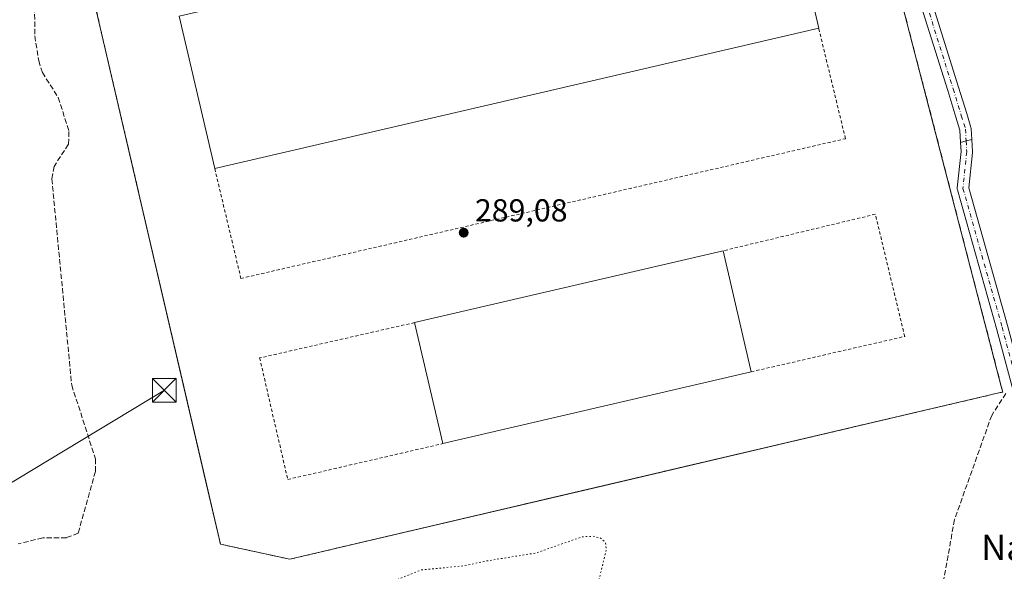
# Model space of a CAD drawing. Units: metres. Extents: x 601263 to 604731, y 4685213 to 4687578.
# Drawn here: x 602801 to 603111, y 4686313 to 4686487 of the extents above; entities that cross this region are included whole.
import ezdxf
from ezdxf.enums import TextEntityAlignment as Align

# ---------------------------------------------------------------- set-up
doc = ezdxf.new("R2010")
doc.units = ezdxf.units.M
doc.header["$MEASUREMENT"] = 0
for name, pattern in [('DGN Style 2', [1.6480167562047852, 0.988810053722871, -0.6592067024819142]), ('DGN Style 3', [2.307223458686699, 1.648016756204785, -0.6592067024819142]), ('DGN Style 4', [2.6384748266838614, 1.318413404963828, -0.6592067024819142, 0.001648016756204785, -0.6592067024819142]), ('DGN Style 5', [1.1536117293433497, 0.4944050268614355, -0.6592067024819142])]:
    doc.linetypes.add(name, pattern=pattern)
for name, color, linetype, lineweight in [('Alambrada', 7, 'DGN Style 2', 0), ('Corriente artificial lineal', 4, 'DGN Style 3', 13), ('Cultivos herbáceos CxS', 92, 'Continuous', 0), ('Curva de nivel auxiliar depresión', 30, 'DGN Style 5', 0), ('Edificación industrial Cxs', 135, 'Continuous', 13), ('Instalación sanitaria CxS', 9, 'Continuous', 0), ('Muro lineal', 1, 'DGN Style 3', 13), ('Núcleo urbano CxS', 7, 'Continuous', 0), ('Pista no pavimentada Cxs', 111, 'Continuous', 0), ('Pista no pavimentada eje', 91, 'DGN Style 4', 0), ('Pista pavimentada Cxs', 135, 'Continuous', 0), ('Pista pavimentada eje', 135, 'DGN Style 4', 0), ('Punto de cota en terreno', 7, 'Continuous', 0), ('Recinto industrial CxS', 135, 'Continuous', 0), ('Rótulo de punto de cota en terreno', 7, 'Continuous', 0), ('Suelo desnudo CxS', 253, 'Continuous', 0), ('Tendido', 6, 'Continuous', 0), ('Texto cartográfico', 7, 'Continuous', 0), ('Torre de tendido puntual', 7, 'Continuous', 0)]:
    doc.layers.add(name, color=color, linetype=linetype, lineweight=lineweight)
doc.styles.add('Style-Arial', font='txt')

# ---------------------------------------------------------------- blocks, each defined once
blk = doc.blocks.new('*U16')
at = {"layer": 'Cultivos herbáceos CxS', "color": 92, "linetype": 'Continuous', "lineweight": 0}
blk.add_polyline3d([(602823.8413000006, 4686495.343900001, 289.0185000000056), (602859.8563000001, 4686340.4608, 288.8597000000009), (602864.2001, 4686321.780099999, 288.895399999994), (602868.4852999998, 4686320.848400001, 288.8956000000035), (602886.0000999998, 4686317.040100001, 288.8925000000018), (602983.3542999999, 4686339.872199999, 288.9529999999941), (603108.7973999997, 4686369.2919, 288.7667999999976), (603110.4101, 4686369.670100001, 288.6656999999978), (603109.9665000001, 4686371.382200001, 288.7731000000058), (603109.0209999997, 4686375.031400001, 288.7908000000025), (603071.5601000005, 4686519.620100001, 289.372199999998)], dxfattribs=at)
blk = doc.blocks.new('5PATER')
at = {"layer": 'Suelo desnudo CxS', "linetype": 'Continuous', "lineweight": 0}
h = blk.add_hatch(color=51, dxfattribs=at)
edge = h.paths.add_edge_path()
edge.add_ellipse((0, 0), major_axis=(-0.1095731443231308, -0.1110710700762829), ratio=0.9994222409660322, start_angle=0, end_angle=360)
blk = doc.blocks.new('5TTEND')
at = {"layer": 'Instalación sanitaria CxS', "color": 7, "linetype": 'Continuous', "lineweight": 0}
for p, q in [((-0.375, 0.3754), (0.375, -0.3746)), ((0.3720000000000001, 0.3784000000000001), (-0.3720000000000001, -0.3776))]:
    blk.add_line(p, q, dxfattribs=at)
at = {"layer": 'Instalación sanitaria CxS', "color": 7, "linetype": 'Continuous', "lineweight": 0, "flags": 128}
blk.add_lwpolyline([(-0.375, -0.3746), (0.375, -0.3746), (0.375, 0.3754), (-0.375, 0.3754), (-0.3720000000000001, -0.3776)], dxfattribs=at)

msp = doc.modelspace()

# ---------------------------------------------------------------- linework, layer by layer
at = {"layer": 'Alambrada', "color": 7, "linetype": 'DGN Style 2', "lineweight": 0}
for points in [[(602862.4301000005, 4686439.960100001, 295.6855999999971), (602870.6501000002, 4686405.4101, 289.0764000000054), (603060.9200999998, 4686449.4001, 289.3929999999964), (603052.4901000002, 4686484.1601, 293.8769999999931)], [(603031.2600999996, 4686376.030099999, 292.8589999999967), (603079.5701000001, 4686387.1601, 289.1646000000038), (603070.3201000001, 4686425.620100001, 289.2872000000062), (603022.3901000004, 4686414.110099999, 293.769100000005)], [(602925.3000999996, 4686391.5001, 295.8711000000039), (602876.5500999996, 4686380.4001, 289.1217999999935), (602885.3901000004, 4686342.140100001, 289.0046000000002), (602934.1700999998, 4686353.420100001, 294.2663999999932)]]:
    msp.add_polyline3d(points, dxfattribs=at)
at = {"layer": 'Corriente artificial lineal', "color": 4, "linetype": 'DGN Style 3', "lineweight": 13}
for points in [[(602799.4801000003, 4686506.7401, 289.1506999999983), (602805.7301000003, 4686490.890100001, 289.0642999999982), (602805.7701000003, 4686481.7601, 288.9208999999973), (602807.0100999996, 4686473.870100001, 288.9652999999962), (602808.1700999998, 4686470.220100001, 288.9584999999934), (602813.1801000005, 4686462.3101, 289.0136000000057), (602816.5401, 4686451.670100001, 288.9367000000057), (602816.3800999997, 4686447.620100001, 288.8619999999937), (602811.8400999998, 4686440.6801, 288.6867000000057), (602811.1501000002, 4686436.7501, 288.6425000000018), (602817.4001000002, 4686371.860099999, 288.551999999996), (602824.8800999997, 4686348.610099999, 288.8022000000055), (602824.8501000004, 4686344.6601, 288.6401999999944), (602819.4600999998, 4686325.2401, 288.5527000000002), (602815.7301000003, 4686323.8201, 288.609500000006), (602808.2701000003, 4686323.7501, 288.5773000000045), (602800.5401, 4686321.850099999, 288.3555999999954)], [(603111.4128000002, 4686369.236600001, 288.573000000004), (603106.9479, 4686362.324300001, 288.4110999999975), (603095.2500999998, 4686329.540100001, 287.993100000007), (603086.4301000005, 4686280.6501, 287.7543000000005), (603085.3000999996, 4686268.700099999, 287.7936999999947), (603082.9700999996, 4686262.5701, 287.7361999999994), (603081.3800999997, 4686260.7601, 287.7108000000007), (603078.6201, 4686254.610099999, 287.664499999999), (603077.9700999996, 4686249.050100001, 287.6630000000005), (603078.1700999998, 4686245.050100001, 287.6711000000068), (603079.0100999996, 4686241.630100001, 287.6883999999991), (603078.5401, 4686223.9901, 287.6310999999987), (603077.4801000003, 4686219.0701, 287.6405999999988)]]:
    msp.add_polyline3d(points, dxfattribs=at)
at = {"layer": 'Cultivos herbáceos CxS', "color": 92, "linetype": 'Continuous', "lineweight": 0}
msp.add_polyline3d([(602805.4473000001, 4686514.469699999, 289.3503999999957), (602821.4401000004, 4686505.670100001, 289.1058000000049), (602823.8413000006, 4686495.343900001, 289.0185000000056), (602859.8563000001, 4686340.4608, 288.8597000000009), (602864.2001, 4686321.780099999, 288.895399999994), (602868.4852999998, 4686320.848400001, 288.8956000000035), (602886.0000999998, 4686317.040100001, 288.8925000000018), (602983.3542999999, 4686339.872199999, 288.9529999999941), (603108.7973999997, 4686369.2919, 288.7667999999976), (603110.4101, 4686369.670100001, 288.6656999999978), (603109.9665000001, 4686371.382200001, 288.7731000000058), (603109.0209999997, 4686375.031400001, 288.7908000000025), (603071.5601000005, 4686519.620100001, 289.372199999998), (603070.3300999999, 4686523.940099999, 289.3607000000048), (603061.4901000002, 4686558.0801, 289.364499999996), (603067.1283, 4686566.0461, 289.5491999999941), (603066.9625000004, 4686566.7062, 289.5498999999982)], dxfattribs=at)
at = {"layer": 'Curva de nivel auxiliar depresión', "color": 30, "linetype": 'DGN Style 5', "lineweight": 0, "elevation": 287.5, "flags": 128}
msp.add_lwpolyline([(602967.9900000002, 4686233.4101), (602969.2400000002, 4686246.5701), (602970.2800000003, 4686248.7601), (602972.4600000001, 4686250.530099999), (602974.9900000002, 4686251.220100001), (602977.9400000004, 4686251.5101), (602984.3799999999, 4686250.0101), (602989.5300000003, 4686250.5801), (602992.9400000004, 4686249.9901), (602998.1500000004, 4686250.2401), (603002.1600000003, 4686249.710100001), (603008.6600000003, 4686250.050100001), (603019.4600000001, 4686247.770099999), (603038.0700000003, 4686247.370100001), (603039.2999999998, 4686247.100099999), (603040.6399999997, 4686246.350099999), (603042.4000000004, 4686243.440099999), (603043.04, 4686243.0701), (603047.3399999999, 4686243.620100001), (603051.9699999997, 4686241.9101), (603057.6699999999, 4686241.140100001), (603067.3300000001, 4686240.9301), (603070.6799999997, 4686240.1501), (603072.5599999996, 4686239.340100001), (603074.0599999996, 4686238.270099999), (603075.25, 4686236.970100001), (603076.1100000005, 4686235.4101), (603076.6100000005, 4686231.770099999), (603076.2100000001, 4686230.0801), (603074.8899999997, 4686227.640100001), (603075.0599999996, 4686227.110099999), (603073.1299999999, 4686214.5101), (603070.8700000001, 4686205.9101), (603068.0499999998, 4686200.120100001), (603065, 4686196.7601), (603061.3200000003, 4686194.420100001), (603056.2999999998, 4686192.550100001), (603044.9299999997, 4686191.030099999), (603042.1600000003, 4686192.6601), (603039.5800000001, 4686190.200099999), (603036.6699999999, 4686189.300100001), (603036.4000000004, 4686188.880100001), (603036.7000000002, 4686188.0701), (603037.9100000003, 4686187.4801), (603042.3099999996, 4686187.280099999), (603048.9900000002, 4686188.790100001), (603052.6399999997, 4686188.420100001), (603057.2199999997, 4686188.870100001), (603063.3899999997, 4686190.5001), (603066.5899999999, 4686190.840100001), (603070.2100000001, 4686190.640100001), (603072.4600000001, 4686190.0701), (603073.9900000002, 4686189.2301), (603074.7199999997, 4686188.090100001), (603075.2699999996, 4686185.7401), (603075.4500000002, 4686183.120100001), (603074.8399999999, 4686167.130100001), (603069.7699999996, 4686124.190099999), (603069.4600000001, 4686114.540100001), (603070.0300000003, 4686105.640100001), (603069.8099999996, 4686103.7501), (603068.9199999999, 4686101.530099999), (603066.5800000001, 4686098.270099999), (603064.2800000003, 4686095.840100001), (603056.4199999999, 4686090.700099999), (603054.6200000001, 4686090.170100001), (603050.0999999996, 4686089.620100001), (603040.7000000002, 4686087.420100001), (603039.1299999999, 4686086.800100001), (603038.1600000003, 4686085.600099999), (603037.8300000001, 4686082.600099999), (603036.9600000001, 4686081.370100001), (603030.25, 4686077.880100001), (603020.0499999998, 4686071.870100001), (603002.2199999997, 4686058.850099999), (602994.9400000004, 4686054.1801), (602968.7599999999, 4686035.870100001), (602966.29, 4686034.8101), (602964.6200000001, 4686034.670100001), (602962.7800000003, 4686035.300100001), (602960.9199999999, 4686036.860099999), (602958.9800000006, 4686039.3301), (602955.54, 4686045.670100001), (602952.7000000002, 4686053.0701), (602951.0099999999, 4686055.920100001), (602945.3499999996, 4686061.640100001), (602941.7300000006, 4686067.4901), (602937.8099999996, 4686069.390100001), (602927.1200000001, 4686079.1601), (602926.2199999997, 4686081.3101), (602926.9800000006, 4686085.2501), (602926.8700000001, 4686086.140100001), (602926.4199999999, 4686086.790100001), (602925.3200000003, 4686087.210100001), (602922.6699999999, 4686086.9801), (602920.9800000006, 4686087.2401), (602918.25, 4686088.630100001), (602916.3799999999, 4686090.220100001), (602912.4000000004, 4686095.5801), (602909.8899999997, 4686099.9901), (602907.4500000002, 4686103.380100001), (602905.0800000001, 4686108.1801), (602901.8600000005, 4686117.2301), (602901.5800000001, 4686121.3101), (602902.1100000005, 4686123.210100001), (602903.4299999997, 4686125.4301), (602904.8099999996, 4686126.670100001), (602907.1699999999, 4686127.9301), (602907.4699999997, 4686128.420100001), (602902.4400000004, 4686128.9001), (602900.3200000003, 4686129.600099999), (602898.3499999996, 4686131.2301), (602896.79, 4686134.2501), (602894.6399999997, 4686142.5601), (602892.2699999996, 4686148.8301), (602889.7300000006, 4686158.5801), (602884.1600000003, 4686182.450099999), (602882.7100000001, 4686191.140100001), (602879.8799999999, 4686196.590100001), (602877.5899999999, 4686204.040100001), (602873.5300000003, 4686227.290100001), (602873.5899999999, 4686229.860099999), (602874.9500000002, 4686237.4801), (602873.9400000004, 4686246.130100001), (602873.9699999997, 4686253.890100001), (602874.2300000006, 4686255.670100001), (602875.2599999999, 4686257.840100001), (602880, 4686263.470100001), (602880.0700000003, 4686264.920100001), (602879.0800000001, 4686266.4001), (602879.8200000003, 4686267.3101), (602881.4500000002, 4686267.2401), (602883.5999999996, 4686264.5601), (602910.5700000003, 4686260.7501), (602928.8600000005, 4686258.8301), (602933.7400000002, 4686259.4301), (602934.4900000002, 4686261.940099999), (602928.2000000002, 4686273.8201), (602922.8600000005, 4686285.9801), (602917.9699999997, 4686303.0801), (602918.1600000003, 4686307.420100001), (602920.2300000006, 4686310.770099999), (602927.2999999998, 4686313.6501), (602941.0099999999, 4686314.9901), (602948.1900000004, 4686316.550100001), (602963.6600000003, 4686319.040100001), (602978.0099999999, 4686324.100099999), (602981.4000000004, 4686324.270099999), (602983.8600000005, 4686323.710100001), (602985.3899999997, 4686322.2601), (602985.6500000004, 4686320.0001), (602982.3899999997, 4686306.700099999), (602979.4600000001, 4686298.3301), (602977.9100000003, 4686292.0801), (602975.5300000003, 4686284.340100001), (602971.0999999996, 4686272.4901), (602967.3600000005, 4686259.0701), (602966.4699999997, 4686249.140100001), (602967.9900000002, 4686233.4101)], dxfattribs=at)
at = {"layer": 'Edificación industrial Cxs', "color": 135, "linetype": 'Continuous', "lineweight": 13, "extrusion": (0.009027307161767317, 0.002099373758518515, 0.9999570492552313), "elevation": 15576.48630599194, "flags": 128}
msp.add_lwpolyline([(603025.2645077169, 4686461.786730737), (602835.1959252963, 4686417.586633335)], dxfattribs=at)
at = {"layer": 'Edificación industrial Cxs', "color": 135, "linetype": 'Continuous', "lineweight": 13, "extrusion": (0.02053173599685474, 0.004781363177150822, 0.9997777684981417), "elevation": 35082.24818788945, "flags": 128}
msp.add_lwpolyline([(4427513.747145403, -1649750.148340793), (4427513.747145403, -1649849.858413524)], dxfattribs=at)
at = {"layer": 'Edificación industrial Cxs', "color": 135, "linetype": 'Continuous', "lineweight": 13, "extrusion": (0.005279038965022687, -0.02266356299947631, 0.9997292106664558), "elevation": -102733.7731813058, "flags": 128}
msp.add_lwpolyline([(1650449.396477292, 4426237.212590651), (1650449.396477292, 4426198.102597273)], dxfattribs=at)
at = {"layer": 'Edificación industrial Cxs', "color": 135, "linetype": 'Continuous', "lineweight": 13, "extrusion": (0.00930275893517675, -0.03993788728835647, 0.9991588581577688), "elevation": -181260.0845669183, "flags": 128}
msp.add_lwpolyline([(1650349.708658066, 4423678.186647949), (1650349.708658066, 4423717.318966589)], dxfattribs=at)
at = {"layer": 'Edificación industrial Cxs', "color": 135, "linetype": 'Continuous', "lineweight": 13, "extrusion": (0.01374876704860333, 0.003201767668747936, 0.9999003550796643), "elevation": 23588.45339299838, "flags": 128}
msp.add_lwpolyline([(602970.2352751506, 4686324.525911408), (602873.1351019577, 4686301.915795516)], dxfattribs=at)
at = {"layer": 'Edificación industrial Cxs', "color": 135, "linetype": 'Continuous', "lineweight": 13}
msp.add_polyline3d([(602862.4301000005, 4686439.960100001, 295.6855999999971), (602851.2701000003, 4686487.9801, 295.729800000001), (603041.3300999999, 4686532.170100001, 293.5589999999939), (603052.4901000002, 4686484.1601, 293.8769999999931)], dxfattribs=at)
for points in [[(603052.4901000002, 4686484.1601, 295.729800000001), (602862.4301000005, 4686439.960100001, 295.729800000001), (602851.2701000003, 4686487.9801, 295.729800000001), (603041.3300999999, 4686532.170100001, 295.729800000001)], [(603031.2600999996, 4686376.030099999, 295.8711000000039), (602934.1700999998, 4686353.420100001, 295.8711000000039), (602925.3000999996, 4686391.5001, 295.8711000000039), (603022.3901000004, 4686414.110099999, 295.8711000000039)]]:
    msp.add_3dface(points, dxfattribs=at)
at = {"layer": 'Muro lineal', "color": 1, "linetype": 'DGN Style 3', "lineweight": 13}
msp.add_polyline3d([(603070.3300999999, 4686523.940099999, 290.2312999999995), (603061.4901000002, 4686558.0801, 290.0592999999935), (603044.0000999998, 4686558.700099999, 289.7639000000054), (602821.4401000004, 4686505.670100001, 289.4428999999946), (602864.2001, 4686321.780099999, 289.0807999999961), (602886.0000999998, 4686317.040100001, 288.9321000000054), (603110.4101, 4686369.670100001, 288.8625999999931), (603071.5601000005, 4686519.620100001, 290.3248000000021)], dxfattribs=at)
at = {"layer": 'Núcleo urbano CxS', "color": 7, "linetype": 'Continuous', "lineweight": 0}
msp.add_polyline3d([(603066.9625000004, 4686566.7062, 289.5498999999982), (603067.1283, 4686566.0461, 289.5491999999941), (603061.4901000002, 4686558.0801, 289.364499999996), (603070.3300999999, 4686523.940099999, 289.3607000000048), (603071.5601000005, 4686519.620100001, 289.372199999998), (603109.0209999997, 4686375.031400001, 288.7908000000025), (603109.9665000001, 4686371.382200001, 288.7731000000058), (603110.4101, 4686369.670100001, 288.6656999999978), (603108.7973999997, 4686369.2919, 288.7667999999976), (602983.3542999999, 4686339.872199999, 288.9529999999941), (602886.0000999998, 4686317.040100001, 288.8925000000018), (602868.4852999998, 4686320.848400001, 288.8956000000035), (602864.2001, 4686321.780099999, 288.895399999994), (602859.8563000001, 4686340.4608, 288.8597000000009), (602823.8413000006, 4686495.343900001, 289.0185000000056), (602821.4401000004, 4686505.670100001, 289.1058000000049), (602805.4473000001, 4686514.469699999, 289.3503999999957), (603051.1268999996, 4686571.124, 289.6279000000068)], close=True, dxfattribs=at)
msp.add_polyline3d([(602805.4473000001, 4686514.469699999, 289.3503999999957), (602821.4401000004, 4686505.670100001, 289.1058000000049), (602823.8413000006, 4686495.343900001, 289.0185000000056), (602859.8563000001, 4686340.4608, 288.8597000000009), (602864.2001, 4686321.780099999, 288.895399999994), (602868.4852999998, 4686320.848400001, 288.8956000000035), (602886.0000999998, 4686317.040100001, 288.8925000000018), (602983.3542999999, 4686339.872199999, 288.9529999999941), (603108.7973999997, 4686369.2919, 288.7667999999976), (603110.4101, 4686369.670100001, 288.6656999999978), (603109.9665000001, 4686371.382200001, 288.7731000000058), (603109.0209999997, 4686375.031400001, 288.7908000000025), (603071.5601000005, 4686519.620100001, 289.372199999998), (603070.3300999999, 4686523.940099999, 289.3607000000048), (603061.4901000002, 4686558.0801, 289.364499999996), (603067.1283, 4686566.0461, 289.5491999999941), (603066.9625000004, 4686566.7062, 289.5498999999982)], dxfattribs=at)
at = {"layer": 'Pista no pavimentada Cxs', "color": 111, "linetype": 'Continuous', "lineweight": 0, "extrusion": (-0.05529081562748392, 0.1652921942745633, 0.9846935646276702), "elevation": 741572.4873785059, "flags": 128}
msp.add_lwpolyline([(-2058611.862822901, -4187924.34509053), (-2058613.711391424, -4187924.279110262), (-2058615.519326345, -4187924.062235988)], dxfattribs=at)
at = {"layer": 'Pista no pavimentada Cxs', "color": 111, "linetype": 'Continuous', "lineweight": 0}
for points in [[(603129.1042999999, 4686312.649900001, 288.0161999999983), (603108.4703000003, 4686389.630700001, 288.5641000000033), (603096.1703000005, 4686433.275900001, 289.2621999999974), (603096.1227000002, 4686433.497300001, 289.2617999999929), (603096.1031, 4686433.723099999, 289.2611000000034), (603096.1123000003, 4686433.949300001, 289.2599000000046), (603097.2880999995, 4686445.316500001, 289.3022999999957), (603097.1283999998, 4686448.1909, 289.3435000000027), (603098.9020999996, 4686448.715700001, 289.3549999999959), (603100.6843999998, 4686449.0867, 289.3928000000014), (603100.8907000005, 4686445.373500001, 289.4548000000068), (603100.8935000002, 4686445.273499999, 289.4530999999988), (603100.8837000001, 4686445.088300001, 289.449099999998), (603099.7285000002, 4686433.9211, 289.1698000000033), (603111.9413000002, 4686390.585100001, 288.1281000000017), (603132.5824999996, 4686313.5781, 287.8830000000016), (603135.9767000005, 4686300.803900001, 287.880799999999)], [(603171.1754999999, 4686160.2391, 288.3960999999982), (603171.1083000004, 4686160.335100001, 288.4220999999961), (603170.9757000003, 4686160.6195, 288.4881000000024), (603170.9369000001, 4686160.7389, 288.5130999999965), (603150.9364999998, 4686230.4815, 288.0188999999955), (603132.4972999999, 4686299.8793, 288.0111999999936), (603129.1042999999, 4686312.649900001, 288.0161999999983), (603108.4703000003, 4686389.630700001, 288.5641000000033), (603096.1703000005, 4686433.275900001, 289.2621999999974), (603096.1227000002, 4686433.497300001, 289.2617999999929), (603096.1031, 4686433.723099999, 289.2611000000034), (603096.1123000003, 4686433.949300001, 289.2599000000046), (603097.2880999995, 4686445.316500001, 289.3022999999957), (603097.1283999998, 4686448.1909, 289.3435000000027)], [(603100.6843999998, 4686449.0867, 289.3928000000014), (603100.8907000005, 4686445.373500001, 289.4548000000068), (603100.8935000002, 4686445.273499999, 289.4530999999988), (603100.8837000001, 4686445.088300001, 289.449099999998), (603099.7285000002, 4686433.9211, 289.1698000000033), (603111.9413000002, 4686390.585100001, 288.1281000000017), (603132.5824999996, 4686313.5781, 287.8830000000016), (603135.9767000005, 4686300.803900001, 287.880799999999), (603154.4067000002, 4686231.439900001, 287.9367000000057), (603174.2389000002, 4686162.284600001, 288.1058000000049)]]:
    msp.add_polyline3d(points, dxfattribs=at)
at = {"layer": 'Pista no pavimentada eje', "color": 91, "linetype": 'DGN Style 4', "lineweight": 0}
msp.add_polyline3d([(603098.9020999996, 4686448.715700001, 289.3549999999959), (603099.0932999998, 4686445.273499999, 289.3705999999947), (603097.9027000006, 4686433.7641, 289.226999999999), (603110.2057999996, 4686390.107799999, 288.3491000000067), (603130.8433999997, 4686313.1139, 287.9409000000014), (603134.2369999997, 4686300.341600001, 287.9462000000058)], dxfattribs=at)
at = {"layer": 'Pista pavimentada Cxs', "color": 135, "linetype": 'Continuous', "lineweight": 0, "extrusion": (-0.05529081562748392, 0.1652921942745633, 0.9846935646276702), "elevation": 741572.4873785059, "flags": 128}
msp.add_lwpolyline([(-2058611.862822901, -4187924.34509053), (-2058613.711391424, -4187924.279110262), (-2058615.519326345, -4187924.062235988)], dxfattribs=at)
at = {"layer": 'Pista pavimentada Cxs', "color": 135, "linetype": 'Continuous', "lineweight": 0}
for points in [[(603082.6058999998, 4686568.4614, 289.7051000000066), (603082.6716999998, 4686568.2349, 289.7051999999967), (603088.7292, 4686540.843699999, 289.5722999999998), (603088.7440999999, 4686540.7675, 289.5720000000001), (603088.7710999995, 4686540.4889, 289.5696000000025), (603088.9830999998, 4686529.253500001, 289.4312000000064), (603088.9667999997, 4686528.9945, 289.4271000000008), (603088.9133000001, 4686528.740300001, 289.4217999999965), (603088.8239000002, 4686528.4965, 289.4155000000028), (603088.7002999998, 4686528.268100001, 289.4082999999956), (603082.7367000004, 4686518.924699999, 289.7544000000053), (603087.4495000001, 4686494.5415, 289.2617000000027), (603096.5223000003, 4686465.6349, 289.0720000000001), (603099.0900999998, 4686457.269300001, 288.9952000000048), (603100.4172, 4686452.945499999, 289.1554999999935), (603100.4691000005, 4686452.729900001, 289.1659000000073), (603100.4937000005, 4686452.517300001, 289.1750000000029), (603100.6843999998, 4686449.0867, 289.3928000000014)], [(603097.1283999998, 4686448.1909, 289.3435000000027), (603096.9112999998, 4686452.0987, 289.0552000000025), (603095.6486999998, 4686456.213099999, 289.0271999999969), (603093.0843000002, 4686464.567700001, 289.0969000000041), (603083.9841, 4686493.560699999, 289.3644000000059), (603083.9342999998, 4686493.758300001, 289.3628999999929), (603079.0634000005, 4686518.961100001, 289.5121000000072), (603079.0332000004, 4686519.288100001, 289.5017999999982), (603079.0604999998, 4686519.6007, 289.4937999999966), (603079.1416999997, 4686519.903700001, 289.4872999999934), (603079.2742999997, 4686520.188100001, 289.4815999999992), (603079.3158999998, 4686520.2565, 289.4802999999956), (603085.3733999999, 4686529.7465, 289.3828999999969), (603085.1753000002, 4686540.2415, 289.4694000000018), (603079.1567000002, 4686567.457699999, 289.6925999999949), (603079.1473000003, 4686567.5044, 289.693299999999)], [(603087.4495000001, 4686494.5415, 289.2617000000027), (603096.5223000003, 4686465.6349, 289.0720000000001), (603099.0900999998, 4686457.269300001, 288.9952000000048), (603100.4172, 4686452.945499999, 289.1554999999935), (603100.4691000005, 4686452.729900001, 289.1659000000073), (603100.4937000005, 4686452.517300001, 289.1750000000029), (603100.6843999998, 4686449.0867, 289.3928000000014), (603098.9020999996, 4686448.715700001, 289.3549999999959), (603097.1283999998, 4686448.1909, 289.3435000000027), (603096.9112999998, 4686452.0987, 289.0552000000025), (603095.6486999998, 4686456.213099999, 289.0271999999969), (603093.0843000002, 4686464.567700001, 289.0969000000041), (603083.9841, 4686493.560699999, 289.3644000000059)]]:
    msp.add_polyline3d(points, dxfattribs=at)
at = {"layer": 'Pista pavimentada eje', "color": 135, "linetype": 'DGN Style 4', "lineweight": 0}
msp.add_polyline3d([(603079.7200999996, 4686572.015100001, 289.7275999999983), (603080.9140999997, 4686567.8463, 289.6989000000031), (603086.9715, 4686540.4549, 289.488400000002), (603087.1831, 4686529.236500001, 289.3776000000071), (603080.8331000004, 4686519.288100001, 289.5633999999991), (603085.7015000005, 4686494.0997, 289.3071999999956), (603094.8032999998, 4686465.101299999, 289.079700000002), (603097.3693000004, 4686456.7411, 288.9967000000034), (603098.6963999998, 4686452.417300001, 289.0880000000034), (603098.9020999996, 4686448.715700001, 289.3549999999959)], dxfattribs=at)
at = {"layer": 'Recinto industrial CxS', "color": 135, "linetype": 'Continuous', "lineweight": 0}
msp.add_polyline3d([(603108.7973999997, 4686369.2919, 288.9499000000069), (602886.0000999998, 4686317.040100001, 288.9321000000054), (602864.2001, 4686321.780099999, 289.0807999999961), (602823.8413000006, 4686495.343900001, 289.3181000000041), (602821.4401000004, 4686505.670100001, 289.4428999999946), (602830.8130999999, 4686507.9034, 289.343200000003), (603044.0000999998, 4686558.700099999, 289.7639000000054), (603061.4901000002, 4686558.0801, 290.0592999999935), (603070.3300999999, 4686523.940099999, 290.2312999999995), (603071.5601000005, 4686519.620100001, 290.3248000000021), (603109.9665000001, 4686371.382200001, 288.9756999999955), (603110.4101, 4686369.670100001, 288.8625999999931)], close=True, dxfattribs=at)
for points in [[(603108.7973999997, 4686369.2919, 288.9499000000069), (602886.0000999998, 4686317.040100001, 288.9321000000054), (602864.2001, 4686321.780099999, 289.0807999999961), (602823.8413000006, 4686495.343900001, 289.3181000000041), (602821.4401000004, 4686505.670100001, 289.4428999999946), (602830.8130999999, 4686507.9034, 289.343200000003), (603044.0000999998, 4686558.700099999, 289.7639000000054), (603061.4901000002, 4686558.0801, 290.0592999999935), (603070.3300999999, 4686523.940099999, 290.2312999999995)], [(603071.5601000005, 4686519.620100001, 290.3248000000021), (603109.9665000001, 4686371.382200001, 288.9756999999955), (603110.4101, 4686369.670100001, 288.8625999999931), (603108.7973999997, 4686369.2919, 288.9499000000069)]]:
    msp.add_polyline3d(points, dxfattribs=at)
at = {"layer": 'Tendido', "color": 6, "linetype": 'Continuous', "lineweight": 0}
msp.add_polyline3d([(601288.4061000004, 4685787.8903, 285.5874999999942), (601322.0300000003, 4685805.210000001, 287.1346999999951), (601475.6270000003, 4685884.033, 286.2403999999952), (601647.1699999999, 4685972.230000001, 288.8043999999936), (601833.4767000005, 4686020.9551, 287.2685999999958), (602023.7066000003, 4686070.65, 287.5871000000043), (602199.4299999997, 4686116.16, 288.2736000000005), (602404.0300000003, 4686170.07, 288.7439000000013), (602599.2300000006, 4686220.24, 288.7860999999975), (602701.3300000001, 4686282.51, 288.7682000000059), (602846.5800000001, 4686370.210000001, 289.9581000000035)], dxfattribs=at)

# ---------------------------------------------------------------- block references
at = {"layer": 'Cultivos herbáceos CxS', "color": 92, "linetype": 'Continuous', "lineweight": 0}
msp.add_blockref('*U16', (0, 0), dxfattribs=at)
at = {"layer": 'Punto de cota en terreno', "color": 7, "linetype": 'Continuous', "lineweight": 0, "xscale": 10, "yscale": 10, "zscale": 10}
msp.add_blockref('5PATER', (602940.7699999996, 4686419.810000001, 289.0800000000018), dxfattribs=at)
at = {"layer": 'Torre de tendido puntual', "color": 7, "linetype": 'Continuous', "lineweight": 0, "xscale": 10, "yscale": 10, "zscale": 10}
msp.add_blockref('5TTEND', (602846.5800000001, 4686370.210000001, 289.9581000000035), dxfattribs=at)

# ---------------------------------------------------------------- texts
at = {"layer": 'Rótulo de punto de cota en terreno', "color": 7, "linetype": 'Continuous', "lineweight": 0, "style": 'Style-Arial'}
msp.add_text('289,08', height=7.000000000000002, dxfattribs=at).set_placement((602944.2977999998, 4686423.3378))
at = {"layer": 'Texto cartográfico', "color": 7, "linetype": 'Continuous', "lineweight": 0, "style": 'Style-Arial'}
msp.add_text('Navajudíos', height=8, dxfattribs=at).set_placement((603132.1329682929, 4686320.750150001), align=Align.MIDDLE_CENTER)

doc.saveas('drawing.dxf')
